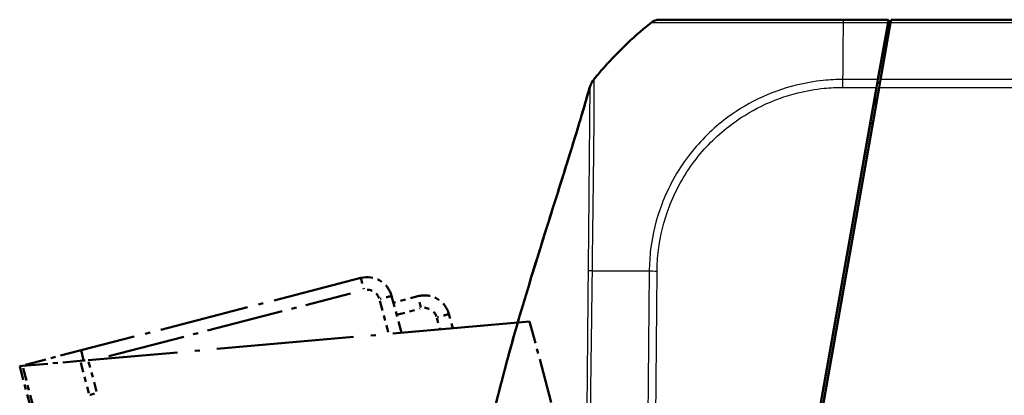
# Model space of a CAD drawing. Units: millimetres. Extents: x 1 to 593, y 1 to 419.
# Drawn here: x 365 to 385, y 61 to 68 of the extents above; entities that cross this region are included whole.
import ezdxf

# ---------------------------------------------------------------- set-up
doc = ezdxf.new("R2010")
doc.units = ezdxf.units.MM
doc.linetypes.add('LONG_DASH_DOTTED', pattern=[0.3001, 0.2362, -0.0295, 0.0049, -0.0295])
for name, color, linetype, lineweight in [('Sichtbar (ISO)', 7, 'Continuous', 50), ('Sichtbar schmal (ISO)', 1, 'Continuous', 25), ('Überlagern (ISO)', 7, 'LONG_DASH_DOTTED', 50)]:
    doc.layers.add(name, color=color, linetype=linetype, lineweight=lineweight)

msp = doc.modelspace()

# ---------------------------------------------------------------- linework, layer by layer
at = {"layer": 'Sichtbar (ISO)'}
for p, q in [((381.53719093, 67.94907467), (377.90399309, 67.94907467)), ((382.42989558, 67.94907467), (381.53718906, 67.94907467)), ((382.42027445, 67.89451051), (382.22159431, 66.76773945)), ((382.27161789, 66.7678732), (382.47025198, 67.89438309)), ((382.42989558, 67.94907467), (382.42027445, 67.89451051)), ((382.4272939, 67.65095207), (382.42989558, 67.94907466)), ((382.47025198, 67.89438309), (382.47989558, 67.94907467)), ((422.47989558, 67.94907467), (382.47989558, 67.94907467)), ((382.22159431, 66.76773945), (382.19420795, 66.6124237)), ((382.21827304, 66.69907467), (382.25948698, 66.69907467)), ((382.24418556, 66.61229674), (382.27161789, 66.7678732)), ((380.67544212, 57.99907467), (382.19420795, 66.6124237)), ((382.24418556, 66.61229674), (380.71662577, 57.94907467)), ((382.11842527, 65.89907467), (382.06842527, 65.89907467))]:
    msp.add_line(p, q, dxfattribs=at)
for centre, radius, start, end in [((382.42972348, 62.03513043), 7.5, 128.926163829, 139.118453306), ((382.42972348, 62.03513043), 7.5, 128.626330054, 128.926163829), ((377.90399309, 67.69907467), 0.25, 90, 128.626330054), ((382.42972348, 62.03513043), 7.5, 139.118453306, 140.114285721), ((382.42972348, 62.03513043), 7.5, 140.114285721, 140.783086191)]:
    msp.add_arc(centre, radius, start, end, dxfattribs=at)
for points, weights in [([(376.61903939, 66.77706573), (376.57753115, 66.7257704), (376.54829965, 66.6666125), (376.53287854, 66.60245383)], [1, 0.983483064259, 0.983483064259, 1]), ([(376.59300507, 66.74498373), (376.58537176, 66.73552409), (376.57840481, 66.72553708), (376.57214595, 66.71506663)], [1, 0.994837869599, 0.991313162007, 0.989425877223])]:
    msp.add_rational_spline(points, weights, degree=3, dxfattribs=at)
for points, knots in [([(376.57212592, 66.71508204), (376.57327433, 66.7170046), (376.57472098, 66.71936691), (376.57821883, 66.72484018), (376.58036327, 66.72805927), (376.58586345, 66.73589617), (376.5893941, 66.74060728), (376.59313254, 66.74524389)], [0, 0, 0, 0, 0.0022621785327, 0.0022621785327, 0.0049376308509, 0.0049376308509, 0.0086903138747, 0.0086903138747, 0.0086903138747, 0.0086903138747]), ([(374.33831412, 58.71670339), (374.3471902, 58.76920378), (374.35638136, 58.82221632), (374.37585829, 58.93208154), (374.38623977, 58.98914802), (374.41364555, 59.13679985), (374.43063677, 59.22530641), (374.48876516, 59.51818589), (374.53347122, 59.72798769), (374.71545976, 60.53156651), (374.87548455, 61.14103083), (375.21149915, 62.32146222), (375.38629627, 62.8950162), (375.73203312, 64.00319469), (375.90387975, 64.54231318), (376.15506592, 65.3473486), (376.2403469, 65.62432641), (376.35826204, 66.01626617), (376.39762766, 66.14901217), (376.47078608, 66.39916791), (376.50653668, 66.52365372), (376.53352088, 66.61870531)], [0, 0, 0, 0, 0.0319609706, 0.0319609706, 0.0690121219, 0.0690121219, 0.1312967073, 0.1312967073, 0.2696842288, 0.2696842288, 0.6588675554, 0.6588675554, 1.0200105975, 1.0200105975, 1.3581306941, 1.3581306941, 1.5353022706, 1.5353022706, 1.6335334441, 1.6335334441, 1.7365004514, 1.7365004514, 1.7365004514, 1.7365004514]), ([(374.86704415, 61.09160421), (374.92921619, 61.32440511), (374.99409396, 61.55845908), (375.22390018, 62.36322834), (375.39972959, 62.93884467), (375.74549535, 64.04581377), (375.91639676, 64.58199723), (376.1659848, 65.38270193), (376.25092254, 65.65903535), (376.36785511, 66.04849362), (376.40690183, 66.18047695), (376.47948182, 66.42926029), (376.51708279, 66.56065238), (376.54043295, 66.64308049)], [0.518058645, 0.518058645, 0.518058645, 0.518058645, 0.6669843559, 0.6669843559, 1.0293894309, 1.0293894309, 1.3654780693, 1.3654780693, 1.5426241345, 1.5426241345, 1.6414624505, 1.6414624505, 1.7454125685, 1.7454125685, 1.7454125685, 1.7454125685]), ([(376.53352091, 66.61870711), (376.53349408, 66.61861158), (376.53346765, 66.61851405), (376.53320524, 66.61750847), (376.5330096, 66.61638105), (376.53279656, 66.61280986), (376.53260005, 66.61010665), (376.53302282, 66.60596766), (376.53132733, 66.60247035), (376.53287854, 66.60245383)], [-3.2713810337, -3.2713810337, -3.2713810337, -3.2713810337, -3.2196169279, -3.2196169279, -2.749696195, -2.749696195, -2.2800551013, -2.2800551013, -2.1163190826, -2.1163190826, -2.1163190826, -2.1163190826]), ([(376.54043295, 66.64308049), (376.53986014, 66.64105907), (376.5392617, 66.63813178), (376.53813674, 66.63339381), (376.53761427, 66.63136332), (376.53708068, 66.62942836)], [-6.9186845674, -6.9186845674, -6.9186845674, -6.9186845674, -5.8907162538, -5.8907162538, -5.0989664283, -5.0989664283, -5.0989664283, -5.0989664283])]:
    msp.add_open_spline(points, degree=3, knots=knots, dxfattribs=at)
for points in [[(376.59300507, 66.74498373), (376.59305797, 66.74507816), (376.59310381, 66.7451395), (376.59314321, 66.74516854)], [(382.20943732, 66.69879377), (382.21242, 66.69897968), (382.21536591, 66.69907467), (382.21827304, 66.69907467)]]:
    msp.add_open_spline(points, degree=3, dxfattribs=at)
at = {"layer": 'Sichtbar schmal (ISO)'}
for p, q in [((381.53437622, 67.89451051), (382.42027445, 67.89451051)), ((382.47025198, 67.89438309), (422.48953918, 67.89438309)), ((382.22159431, 66.76773945), (381.52435269, 66.76773945)), ((422.68817327, 66.7678732), (382.27161789, 66.7678732)), ((381.52387017, 66.6124237), (382.19420795, 66.6124237)), ((382.1691634, 66.47038897), (382.16655992, 66.17205981)), ((382.24418556, 66.61229674), (422.7156056, 66.61229674)), ((377.70501314, 62.98203114), (377.66152754, 57.99907467)), ((377.81711553, 57.99907467), (377.86059428, 62.98124592))]:
    msp.add_line(p, q, dxfattribs=at)
for centre, major_axis, ratio, start_param, end_param in [((381.57331751, 62.03135106), (-0.00160207, -7.5), 0.0085941026, 3.8255813848, 3.8355139427), ((381.57331751, 62.03135106), (-0.00160207, -7.5), 0.0085941026, 3.8148113515, 3.8255813848), ((381.53719093, 67.69907467), (0, 0.25), 0.0180687067, 0, 0.6708952462), ((381.57331751, 62.03135106), (-0.00160207, -7.5), 0.0085941026, 3.8355139427, 4.0288807816), ((381.52601866, 66.60986334), (0, -0.25), 0.0085944204, 4.0288970293, 4.7015707084), ((382.43675962, 62.91715308), (7.49943233, -0.06504855), 0.0040970095, 2.4265029769, 2.4659767377), ((382.43675962, 62.91715308), (7.49943233, -0.06504855), 0.0040970095, 2.4127430772, 2.4265029769), ((382.43675962, 62.91715308), (7.49943233, -0.06504855), 0.0040970095, 2.2535106955, 2.4127430772), ((377.86297141, 62.97723153), (0.24995383, -0.00480436), 0.0100747803, 1.5805509968, 2.251691696)]:
    msp.add_ellipse(centre, major_axis=major_axis, ratio=ratio, start_param=start_param, end_param=end_param, dxfattribs=at)
for points, knots in [([(377.74793342, 67.89438309), (377.74887159, 67.89496422), (377.74887178, 67.8949643), (377.74887198, 67.89496438), (377.75240709, 67.8964077), (377.75811384, 67.89579704), (377.79665697, 67.89518694), (377.82854241, 67.8951086), (377.94523438, 67.89452238), (378.05249113, 67.8941381), (378.3502591, 67.89356031), (378.54919565, 67.89332297), (379.06307713, 67.89286273), (379.4003354, 67.89387136), (380.1842405, 67.8945388), (380.64364236, 67.89474883), (381.2522123, 67.895786), (381.40218338, 67.89688305), (381.5343815, 67.89500097)], [-1.1403933755, -1.1403933755, -1.1403933755, -1.1403933755, -1.1403884544, -1.1403884544, -1.1403884544, -1.0512301779, -1.0512301779, -0.9543702377, -0.9543702377, -0.784851497, -0.784851497, -0.5910676326, -0.5910676326, -0.3533495561, -0.3533495561, -0.0815558551, -0.0815558551, 0, 0, 0, 0]), ([(376.58495483, 62.98712679), (376.58504181, 62.98717257), (376.58504312, 62.98722302), (376.58504698, 62.98737191), (376.58504953, 62.98747036), (376.58505541, 62.98769685), (376.58505873, 62.9878249), (376.58506638, 62.9881195), (376.5850707, 62.98828607), (376.58508064, 62.98866932), (376.58508627, 62.98888604), (376.58509921, 62.98938472), (376.58510652, 62.98966676), (376.58512336, 62.99031584), (376.58513288, 62.99068299), (376.58515479, 62.99152811), (376.58516718, 62.99200628), (376.58519569, 62.99310717), (376.5852118, 62.99373023), (376.58524886, 62.99516516), (376.5852698, 62.99597759), (376.5853179, 62.99784937), (376.58534505, 62.99890966), (376.58540732, 63.00135368), (376.58544238, 63.002739), (376.58552249, 63.00593421), (376.5855674, 63.00774677), (376.58566935, 63.01193054), (376.58572599, 63.01430621), (376.58585295, 63.01979463), (376.58592229, 63.0229147), (376.58607382, 63.03012982), (376.58615362, 63.03423657), (376.58627784, 63.0413938), (376.58632601, 63.04443232), (376.58640234, 63.04985106), (376.58643349, 63.05222375), (376.58651706, 63.05908485), (376.58656376, 63.06358196), (376.5866285, 63.07099948), (376.58665085, 63.07391802), (376.58669, 63.07976985), (376.58670858, 63.08269806), (376.58675571, 63.09057865), (376.58678216, 63.09552049), (376.58683608, 63.10685326), (376.58686146, 63.11323414), (376.58691109, 63.12786439), (376.58693275, 63.13610009), (376.58697737, 63.15499147), (376.58699897, 63.16563229), (376.58706148, 63.19007445), (376.58710709, 63.20386764), (376.5872616, 63.23561501), (376.5873882, 63.25358008), (376.58771754, 63.29492687), (376.58793842, 63.31831895), (376.58842274, 63.36539272), (376.58868535, 63.38907169), (376.58908968, 63.42447787), (376.58922592, 63.43622757), (376.58962484, 63.47028366), (376.5898905, 63.49256438), (376.59052705, 63.54575383), (376.59089851, 63.5766213), (376.59175779, 63.64742015), (376.59224833, 63.68729514), (376.5932672, 63.76813094), (376.59379638, 63.80908377), (376.59509865, 63.90819432), (376.59587764, 63.96619835), (376.59677686, 64.03381046), (376.5969092, 64.04377717), (376.5976416, 64.09907441), (376.59823641, 64.14415616), (376.59939109, 64.23175421), (376.59995167, 64.27429677), (376.60133659, 64.37910295), (376.60215876, 64.44103028), (376.60341134, 64.53647624), (376.60385436, 64.57047876), (376.60469299, 64.63574665), (376.60508972, 64.66704267), (376.60628033, 64.7624969), (376.60704381, 64.82593118), (376.60799952, 64.90815168), (376.60822606, 64.9278641), (376.60910093, 65.00485964), (376.60972103, 65.06130344), (376.61057027, 65.13903379), (376.61081085, 65.16114912), (376.6114843, 65.22309195), (376.61191322, 65.26252906), (376.61246018, 65.31174278), (376.61257549, 65.32206443), (376.61309726, 65.36860638), (376.61350537, 65.40434531), (376.6142429, 65.46861548), (376.61457309, 65.49731335), (376.61502264, 65.53698064), (376.61514992, 65.54828134), (376.61549415, 65.57912657), (376.61570725, 65.59853812), (376.61615016, 65.63992171), (376.61637753, 65.66182696), (376.61667432, 65.69174022), (376.61675451, 65.69997363), (376.61700571, 65.72627462), (376.61716919, 65.74418674), (376.61754207, 65.78709128), (376.61774167, 65.81187994), (376.61815878, 65.86794581), (376.61836362, 65.89893866), (376.61877638, 65.96857812), (376.61896692, 66.00673136), (376.61932004, 66.08561643), (376.6194764, 66.12598375), (376.61976448, 66.20283507), (376.61989494, 66.23936694), (376.62007622, 66.28788325), (376.62012741, 66.30128202), (376.62021925, 66.32469958), (376.62025974, 66.33481941), (376.62040026, 66.36930395), (376.62050265, 66.39285835), (376.62062021, 66.42051483), (376.62064166, 66.42558091), (376.62070954, 66.44172895), (376.6207545, 66.45260464), (376.62086561, 66.48053859), (376.62092725, 66.49716472), (376.62104208, 66.53380499), (376.62108669, 66.55334033), (376.62111629, 66.58665011), (376.62111094, 66.60082224), (376.62106603, 66.62457102), (376.62103457, 66.63446745), (376.62094302, 66.65379337), (376.62087641, 66.66315617), (376.62067708, 66.68667345), (376.62052964, 66.69986862), (376.62023466, 66.72570735), (376.62011538, 66.73771807), (376.61996841, 66.75301843), (376.61993938, 66.7578306), (376.61992975, 66.76773494), (376.61992955, 66.77214712), (376.6192304, 66.77568354), (376.61866231, 66.77576865), (376.61855181, 66.77607173), (376.61870053, 66.77631042), (376.61907851, 66.77692166), (376.61909354, 66.77694596), (376.61910891, 66.77697081), (376.61903939, 66.77706573)], [1.0078167225, 1.0078167225, 1.0078167225, 1.0078167225, 1.0078463602, 1.0078463602, 1.007904176, 1.007904176, 1.0079793367, 1.0079793367, 1.0080770455, 1.0080770455, 1.008204067, 1.008204067, 1.0083691949, 1.0083691949, 1.0085838611, 1.0085838611, 1.0088629273, 1.0088629273, 1.0092257133, 1.0092257133, 1.0096973351, 1.0096973351, 1.0103104435, 1.0103104435, 1.0111074844, 1.0111074844, 1.0121436375, 1.0121436375, 1.0134906366, 1.0134906366, 1.0152417354, 1.0152417354, 1.0175181638, 1.0175181638, 1.0191843692, 1.0191843692, 1.0204775207, 1.0204775207, 1.0229183634, 1.0229183634, 1.0245005313, 1.0245005313, 1.0260914588, 1.0260914588, 1.0287903418, 1.0287903418, 1.0322988897, 1.0322988897, 1.0368600021, 1.0368600021, 1.0427894481, 1.0427894481, 1.0504977279, 1.0504977279, 1.0605184917, 1.0605184917, 1.0735454845, 1.0735454845, 1.0867325316, 1.0867325316, 1.093288295, 1.093288295, 1.1057497146, 1.1057497146, 1.1230954515, 1.1230954515, 1.1456449093, 1.1456449093, 1.1689570376, 1.1689570376, 1.2022638878, 1.2022638878, 1.2080300532, 1.2080300532, 1.2342924381, 1.2342924381, 1.2593919171, 1.2593919171, 1.2965420505, 1.2965420505, 1.3173088003, 1.3173088003, 1.3366841807, 1.3366841807, 1.3768214471, 1.3768214471, 1.3895666679, 1.3895666679, 1.426871659, 1.426871659, 1.4418504027, 1.4418504027, 1.4691375709, 1.4691375709, 1.4764156332, 1.4764156332, 1.5020805284, 1.5020805284, 1.5232716596, 1.5232716596, 1.5317804254, 1.5317804254, 1.5466303738, 1.5466303738, 1.5637701335, 1.5637701335, 1.5703226105, 1.5703226105, 1.5848037341, 1.5848037341, 1.6053991053, 1.6053991053, 1.6321730879, 1.6321730879, 1.6669792652, 1.6669792652, 1.7065645731, 1.7065645731, 1.7455755719, 1.7455755719, 1.7608568347, 1.7608568347, 1.7728129365, 1.7728129365, 1.8022593098, 1.8022593098, 1.8089464284, 1.8089464284, 1.8237972872, 1.8237972872, 1.8480253612, 1.8480253612, 1.8795218574, 1.8795218574, 1.9052152114, 1.9052152114, 1.925176084, 1.925176084, 1.9462426172, 1.9462426172, 1.9813370442, 1.9813370442, 2.023573301, 2.023573301, 2.0471224036, 2.0471224036, 2.0801736839, 2.0801736839, 2.1032811523, 2.1032811523, 2.115820483, 2.115820483, 2.115820483, 2.1163190174, 2.1163190174, 2.1163190174, 2.1163190174]), ([(381.52435269, 66.76773945), (381.524273, 66.76770939), (381.52419493, 66.76770982), (381.52411683, 66.76771025), (381.40065406, 66.76838687), (381.26976111, 66.76116816), (380.9604393, 66.72999684), (380.78043942, 66.6987551), (380.34444968, 66.59070615), (380.09451884, 66.50016494), (379.61791393, 66.26894201), (379.39100749, 66.1280937), (378.91536848, 65.75903452), (378.67894561, 65.51955894), (378.25713748, 64.96028766), (378.08015597, 64.63894953), (377.84481678, 64.01689427), (377.77113046, 63.71833933), (377.71651798, 63.27202231), (377.71051469, 63.1189518), (377.70566547, 62.98221351)], [-1.1388593174, -1.1388593174, -1.1388593174, -1.1388593174, -1.1388131342, -1.1388131342, -1.1388131342, -1.0658016778, -1.0658016778, -0.9617501625, -0.9617501625, -0.8095506632, -0.8095506632, -0.6585121823, -0.6585121823, -0.4661072479, -0.4661072479, -0.2590430162, -0.2590430162, -0.0838169479, -0.0838169479, -0.0000002043, -0.0000002043, -0.0000002043, -0.0000002043]), ([(376.53287854, 66.60245383), (376.53288128, 66.60244553), (376.53288413, 66.60243752), (376.53288707, 66.60242978), (376.5329611, 66.602235), (376.53309809, 66.60221589), (376.53349509, 66.60189846), (376.53371755, 66.6011945), (376.53389069, 66.59676654), (376.53375411, 66.59216144), (376.53351854, 66.581988), (376.53341374, 66.57706319), (376.53312484, 66.56148493), (376.53294587, 66.54939473), (376.53264408, 66.52357691), (376.53251609, 66.51046855), (376.53231514, 66.48728377), (376.53224043, 66.47808934), (376.53208945, 66.459204), (376.53201326, 66.4495637), (376.53183015, 66.42648576), (376.53172066, 66.41275276), (376.53146159, 66.38054742), (376.53130882, 66.36170642), (376.53102015, 66.3264393), (376.53088845, 66.31045875), (376.53066425, 66.28364013), (376.53057628, 66.27320552), (376.53044425, 66.25772043), (376.53040263, 66.25286342), (376.53017412, 66.22635331), (376.5299745, 66.20379431), (376.52967467, 66.17075986), (376.52958592, 66.16106637), (376.52937887, 66.13863661), (376.52925921, 66.12580388), (376.52882208, 66.07934067), (376.52848589, 66.04435886), (376.52777347, 65.970805), (376.52739673, 65.93218739), (376.52666433, 65.85678912), (376.52631165, 65.82034931), (376.52567614, 65.75390904), (376.52539601, 65.72436333), (376.52489561, 65.67096556), (376.52467644, 65.64737302), (376.52430079, 65.60656864), (376.52414502, 65.58954184), (376.52391776, 65.56455283), (376.52384682, 65.55673181), (376.52358982, 65.52832255), (376.52340307, 65.50752431), (376.52305287, 65.46825781), (376.52288957, 65.44984926), (376.52263066, 65.42061227), (376.52253592, 65.40990366), (376.52220336, 65.37232226), (376.52196265, 65.34514665), (376.52142136, 65.2842812), (376.52111912, 65.25042811), (376.52072403, 65.20633993), (376.52063629, 65.19655974), (376.5202177, 65.14992508), (376.51988153, 65.11255791), (376.51935026, 65.05385541), (376.51916001, 65.03289175), (376.5184915, 64.95918021), (376.51800843, 64.90563455), (376.51735049, 64.83261474), (376.51718213, 64.8139179), (376.5164807, 64.73593116), (376.51594195, 64.67576224), (376.51512929, 64.58524663), (376.51486243, 64.5555728), (376.51430415, 64.49368885), (376.51401212, 64.46144722), (376.51319134, 64.37093054), (376.51265803, 64.31218483), (376.51175632, 64.21271991), (376.51139042, 64.17233433), (376.51063434, 64.08916337), (376.51024368, 64.04635331), (376.5097595, 63.9938337), (376.50967203, 63.98436624), (376.50907741, 63.92013193), (376.50856089, 63.8649817), (376.50767613, 63.77067896), (376.50731002, 63.73169226), (376.50659231, 63.65471339), (376.50624069, 63.61673035), (376.50562547, 63.54930058), (376.50536021, 63.51990635), (376.50491033, 63.46926171), (376.50472401, 63.44804874), (376.50444386, 63.41561495), (376.50434829, 63.40442733), (376.50406276, 63.37072042), (376.50387516, 63.34818577), (376.5035031, 63.30337733), (376.50331862, 63.28110375), (376.5029879, 63.24170891), (376.50284257, 63.22458481), (376.50258012, 63.19430529), (376.50246432, 63.18114595), (376.50225343, 63.15787788), (376.50215971, 63.14776594), (376.50198731, 63.12988528), (376.50191014, 63.12211431), (376.50176759, 63.10837204), (376.50170359, 63.10239927), (376.50158559, 63.09183613), (376.50153269, 63.08724482), (376.5014455, 63.07994932), (376.50141248, 63.07724419), (376.50134512, 63.07184987), (376.50131079, 63.06916066), (376.50122154, 63.06232411), (376.50116557, 63.0581775), (376.50107725, 63.05183606), (376.50104617, 63.04964028), (376.50097398, 63.04461615), (376.50093256, 63.04178805), (376.50083301, 63.03509769), (376.5007743, 63.03123599), (376.50066892, 63.02440602), (376.50062259, 63.02143723), (376.50054003, 63.01618612), (376.50050393, 63.01390349), (376.50043988, 63.00986582), (376.50041196, 63.00811058), (376.50036252, 63.00500565), (376.50034101, 63.00365584), (376.50030296, 63.00126801), (376.50028642, 63.00022992), (376.50025717, 62.99839347), (376.50024446, 62.99759507), (376.50022199, 62.99618263), (376.50021223, 62.99556855), (376.50019496, 62.99448217), (376.50018746, 62.99400985), (376.5001742, 62.99317425), (376.50016844, 62.99281096), (376.50015825, 62.99216823), (376.50015382, 62.99188878), (376.50014599, 62.9913944), (376.50014259, 62.99117946), (376.50013657, 62.99079918), (376.50013396, 62.99063384), (376.50012933, 62.99034133), (376.50012732, 62.99021415), (376.50012376, 62.98998914), (376.50012222, 62.98989131), (376.50011948, 62.98971824), (376.50011829, 62.98964299), (376.50011619, 62.98950985), (376.50011528, 62.98945197), (376.50011379, 62.9893579), (376.50011322, 62.98932173), (376.50011265, 62.98928555), (376.50011073, 62.98916417), (376.50010882, 62.98904279), (376.50008102, 62.98892105)], [-2.1163188923, -2.1163188923, -2.1163188923, -2.1163188923, -2.115820483, -2.115820483, -2.115820483, -2.1032811523, -2.1032811523, -2.0801736839, -2.0801736839, -2.0471224036, -2.0471224036, -2.023573301, -2.023573301, -1.9813370442, -1.9813370442, -1.9462426172, -1.9462426172, -1.925176084, -1.925176084, -1.9052152114, -1.9052152114, -1.8795218574, -1.8795218574, -1.8480253612, -1.8480253612, -1.8237972872, -1.8237972872, -1.8089464284, -1.8089464284, -1.8022593098, -1.8022593098, -1.7728129365, -1.7728129365, -1.7608568347, -1.7608568347, -1.7455755719, -1.7455755719, -1.7065645731, -1.7065645731, -1.6669792652, -1.6669792652, -1.6321730879, -1.6321730879, -1.6053991053, -1.6053991053, -1.5848037341, -1.5848037341, -1.5703226105, -1.5703226105, -1.5637701335, -1.5637701335, -1.5466303738, -1.5466303738, -1.5317804254, -1.5317804254, -1.5232716596, -1.5232716596, -1.5020805284, -1.5020805284, -1.4764156332, -1.4764156332, -1.4691375709, -1.4691375709, -1.4418504027, -1.4418504027, -1.426871659, -1.426871659, -1.3895666679, -1.3895666679, -1.3768214471, -1.3768214471, -1.3366841807, -1.3366841807, -1.3173088003, -1.3173088003, -1.2965420505, -1.2965420505, -1.2593919171, -1.2593919171, -1.2342924381, -1.2342924381, -1.2080300532, -1.2080300532, -1.2022638878, -1.2022638878, -1.1689570376, -1.1689570376, -1.1456449093, -1.1456449093, -1.1230954515, -1.1230954515, -1.1057497146, -1.1057497146, -1.093288295, -1.093288295, -1.0867325316, -1.0867325316, -1.0735454845, -1.0735454845, -1.0605184917, -1.0605184917, -1.0504977279, -1.0504977279, -1.0427894481, -1.0427894481, -1.0368600021, -1.0368600021, -1.0322988897, -1.0322988897, -1.0287903418, -1.0287903418, -1.0260914588, -1.0260914588, -1.0245005313, -1.0245005313, -1.0229183634, -1.0229183634, -1.0204775207, -1.0204775207, -1.0191843692, -1.0191843692, -1.0175181638, -1.0175181638, -1.0152417354, -1.0152417354, -1.0134906366, -1.0134906366, -1.0121436375, -1.0121436375, -1.0111074844, -1.0111074844, -1.0103104435, -1.0103104435, -1.0096973351, -1.0096973351, -1.0092257133, -1.0092257133, -1.0088629273, -1.0088629273, -1.0085838611, -1.0085838611, -1.0083691949, -1.0083691949, -1.008204067, -1.008204067, -1.0080770455, -1.0080770455, -1.0079793367, -1.0079793367, -1.007904176, -1.007904176, -1.0078463602, -1.0078463602, -1.0078018864, -1.0078018864, -1.0077676758, -1.0077676758, -1.0077462942, -1.0077462942, -1.0077462942, -1.0076745558, -1.0076745558, -1.0076745558, -1.0076745558]), ([(377.86082291, 62.97979188), (377.86350736, 63.11945391), (377.87001691, 63.25924623), (377.92326469, 63.68784218), (377.99442636, 63.97387977), (378.22046057, 64.57050547), (378.39041798, 64.87821195), (378.79591428, 65.4139795), (379.02250616, 65.64386872), (379.47819472, 65.99800513), (379.69582263, 66.13320541), (380.15259408, 66.35570397), (380.39210145, 66.44297015), (380.81025403, 66.54722028), (380.98337813, 66.57748196), (381.27911622, 66.60712072), (381.40138226, 66.61301856), (381.52306266, 66.61257086), (381.52333201, 66.61256987), (381.52360137, 66.61256887), (381.52387017, 66.6124237)], [0, 0, 0, 0, 0.0838169479, 0.0838169479, 0.2590430162, 0.2590430162, 0.4661072479, 0.4661072479, 0.6585121823, 0.6585121823, 0.8095506632, 0.8095506632, 0.9617501625, 0.9617501625, 1.0658016778, 1.0658016778, 1.1388131342, 1.1388131342, 1.1388131342, 1.138974753, 1.138974753, 1.138974753, 1.138974753]), ([(376.50008102, 62.98892105), (376.49677901, 62.76614558), (376.49622801, 62.54860529), (376.49204718, 62.12909634), (376.4900894, 61.92850519), (376.4868467, 61.56250813), (376.4853986, 61.39695882), (376.48165363, 60.97705601), (376.47945244, 60.72288162), (376.47723733, 60.46869883), (376.47466752, 60.1738148), (376.47225995, 59.87869051), (376.46867271, 59.45916483), (376.46748569, 59.33416696), (376.46608512, 59.15090478), (376.46569769, 59.09282887), (376.46416049, 58.85402129), (376.46259456, 58.67320866), (376.46164719, 58.3251369), (376.46352103, 58.15829411), (376.45873819, 57.99907467)], [-1.00767454213, -1.00767454213, -1.00767454213, -1.00767454213, -0.87600296136, -0.87600296136, -0.75582575689, -0.75582575689, -0.65641748581, -0.65641748581, -0.50388383792, -0.50388383792, -0.50388383792, -0.32692561082, -0.32692561082, -0.25193091232, -0.25193091232, -0.21715077069, -0.21715077069, -0.10857288462, -0.10857288462, -0.00912651306, -0.00912651306, -0.00912651306, -0.00912651306]), ([(376.52064856, 57.99907467), (376.52623628, 58.16335972), (376.52519621, 58.32771756), (376.52831791, 58.67297524), (376.53106795, 58.85393248), (376.53388785, 59.0928399), (376.53457397, 59.1508015), (376.53690664, 59.33374213), (376.53871758, 59.45872048), (376.54433795, 59.87860295), (376.54807499, 60.17350456), (376.55196238, 60.46840829), (376.55531322, 60.72260806), (376.5586233, 60.97680181), (376.56414309, 61.39667036), (376.56627807, 61.5623423), (376.57098863, 61.92826747), (376.57372145, 62.12855923), (376.57950763, 62.54829444), (376.58085039, 62.767529), (376.58495483, 62.98712679)], [0.00997230714, 0.00997230714, 0.00997230714, 0.00997230714, 0.10857288462, 0.10857288462, 0.21715077069, 0.21715077069, 0.25193091232, 0.25193091232, 0.32692561082, 0.32692561082, 0.50388383792, 0.50388383792, 0.50388383792, 0.65641748581, 0.65641748581, 0.75582575689, 0.75582575689, 0.87600296136, 0.87600296136, 1.00767454206, 1.00767454206, 1.00767454206, 1.00767454206])]:
    msp.add_open_spline(points, degree=3, knots=knots, dxfattribs=at)
msp.add_rational_spline([(376.58495483, 62.98712679), (376.5447032, 62.98793139), (376.51597926, 62.98853863), (376.50008102, 62.98892105)], [1, 0.984936862454, 0.984936862454, 1], degree=3, dxfattribs=at)
at = {"layer": 'Überlagern (ISO)', "ltscale": 7.483731}
msp.add_line((372.01377076, 62.84944269), (366.49089463, 61.42112981), dxfattribs=at)
at = {"layer": 'Überlagern (ISO)', "ltscale": 6.46275}
msp.add_line((367.04141483, 61.30753225), (371.81083298, 62.54098765), dxfattribs=at)
at = {"layer": 'Überlagern (ISO)', "ltscale": 0.839493}
msp.add_line((372.38907897, 62.397839), (372.55471242, 61.77968652), dxfattribs=at)
at = {"layer": 'Überlagern (ISO)', "ltscale": 0.987752}
msp.add_line((372.81680542, 61.76746982), (372.62192368, 62.49477839), dxfattribs=at)
at = {"layer": 'Überlagern (ISO)', "ltscale": 0.655849}
msp.add_line((373.14094765, 62.48960621), (372.65798474, 62.36019669), dxfattribs=at)
at = {"layer": 'Überlagern (ISO)', "ltscale": 0.460987}
msp.add_line((373.20004068, 62.26906616), (373.14114487, 62.48887004), dxfattribs=at)
at = {"layer": 'Überlagern (ISO)', "ltscale": 0.590254}
msp.add_line((372.74627297, 62.127293), (373.18093918, 62.24376146), dxfattribs=at)
at = {"layer": 'Überlagern (ISO)', "ltscale": 0.292801}
msp.add_line((373.51448368, 62.06147472), (373.57226672, 61.84582549), dxfattribs=at)
at = {"layer": 'Überlagern (ISO)', "ltscale": 0.380317}
msp.add_line((373.82836803, 61.85597008), (373.75332008, 62.13605282), dxfattribs=at)
at = {"layer": 'Überlagern (ISO)', "ltscale": 11.474483}
msp.add_line((375.34571194, 61.98872048), (366.63277013, 61.22643684), dxfattribs=at)
at = {"layer": 'Überlagern (ISO)', "ltscale": 3.749873}
msp.add_line((376.0855013, 59.227789), (375.34571194, 61.98872048), dxfattribs=at)
at = {"layer": 'Überlagern (ISO)', "ltscale": 1.764753}
msp.add_line((366.49089463, 61.42112981), (365.28066401, 61.10814289), dxfattribs=at)
at = {"layer": 'Überlagern (ISO)', "ltscale": 0.861747}
msp.add_line((366.54284323, 61.22725501), (366.49089463, 61.42112981), dxfattribs=at)
at = {"layer": 'Überlagern (ISO)', "ltscale": 0.223531}
msp.add_line((366.47565853, 61.21269136), (366.63277013, 61.22643684), dxfattribs=at)
at = {"layer": 'Überlagern (ISO)', "ltscale": 0.221122}
msp.add_line((365.280664, 61.10814288), (365.33585906, 61.11297182), dxfattribs=at)
at = {"layer": 'Überlagern (ISO)', "ltscale": 1.171084}
msp.add_line((365.280664, 61.10814288), (365.51171345, 60.2458546), dxfattribs=at)
at = {"layer": 'Überlagern (ISO)', "ltscale": 2.119714}
msp.add_line((365.33585906, 61.11297182), (366.47565853, 61.21269136), dxfattribs=at)
at = {"layer": 'Überlagern (ISO)', "ltscale": 1.045926}
msp.add_line((365.55368203, 60.30004545), (365.34732343, 61.07018623), dxfattribs=at)
at = {"layer": 'Überlagern (ISO)', "ltscale": 0.82317}
msp.add_line((366.4846815, 61.17901717), (366.64709497, 60.57288186), dxfattribs=at)
at = {"layer": 'Überlagern (ISO)', "ltscale": 0.791403}
msp.add_line((366.79759151, 60.61131509), (366.64144494, 61.19406201), dxfattribs=at)
at = {"layer": 'Überlagern (ISO)', "ltscale": 1.024544}
msp.add_arc((372.13896076, 62.36536887), 0.5, 15, 104.5, dxfattribs=at)
at = {"layer": 'Überlagern (ISO)', "ltscale": 0.460996}
msp.add_arc((372.13839565, 62.36747604), 0.25, 19.475, 100.025, dxfattribs=at)
at = {"layer": 'Überlagern (ISO)', "ltscale": 1.030268}
msp.add_arc((373.27035717, 62.0066433), 0.5, 15, 105, dxfattribs=at)
at = {"layer": 'Überlagern (ISO)', "ltscale": 0.463572}
msp.add_arc((373.26979206, 62.00875047), 0.25, 19.5, 100.5, dxfattribs=at)
at = {"layer": 'Überlagern (ISO)', "ltscale": 0.460987}
msp.add_ellipse((372.07636576, 62.60740578), major_axis=(-0.062595, 0.24203691), ratio=0.0000780774, start_param=0.0781002938, end_param=1.4839649063, dxfattribs=at)
at = {"layer": 'Überlagern (ISO)', "ltscale": 0.463564}
for centre in [(372.38044222, 62.43007363), (373.51183863, 62.07134806)]:
    msp.add_ellipse(centre, major_axis=(0.24148146, 0.06470476), ratio=0.0087265353, start_param=0.0785399124, end_param=1.4922583364, dxfattribs=at)
at = {"layer": 'Überlagern (ISO)', "ltscale": 0.198458}
msp.add_ellipse((366.80818336, 60.58167822), major_axis=(0.24148146, 0.06470476), ratio=0.0085944204, start_param=4.0625307133, end_param=4.6679370245, dxfattribs=at)
at = {"layer": 'Überlagern (ISO)', "ltscale": 0.019215}
msp.add_open_spline([(366.5454014, 61.21879307), (366.54444985, 61.221626), (366.54359565, 61.22444694), (366.54284323, 61.22725501)], degree=3, dxfattribs=at)

doc.saveas('drawing.dxf')
